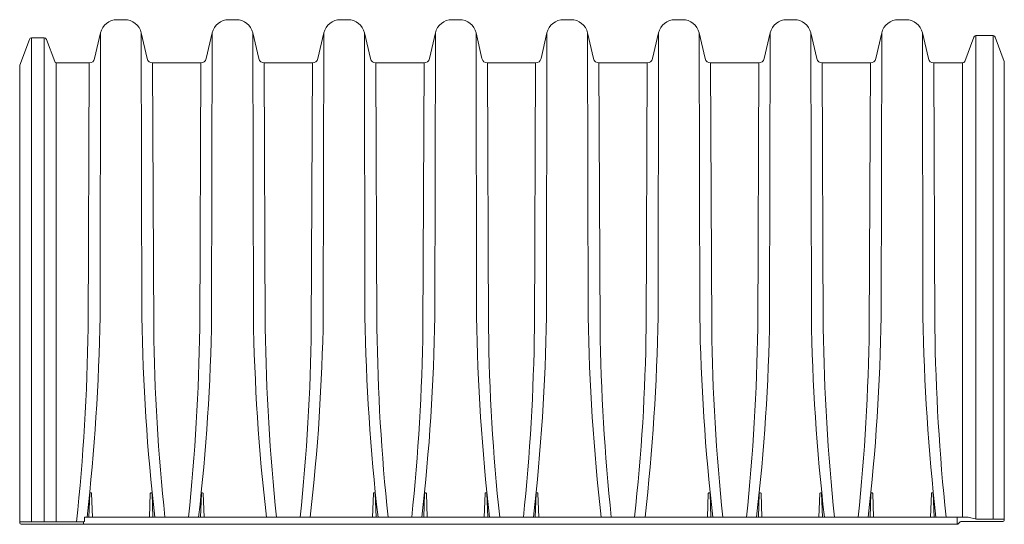
# Model space of a CAD drawing. Units: inches. Extents: x 167 to 392, y -184 to 284.
# Drawn here: x 303 to 392, y 127 to 173 of the extents above; entities that cross this region are included whole.
import ezdxf

# ---------------------------------------------------------------- set-up
doc = ezdxf.new("R2010")
doc.units = ezdxf.units.IN
doc.header["$MEASUREMENT"] = 0
doc.layers.add('45in Chamber', color=7, linetype='Continuous')

msp = doc.modelspace()

# ---------------------------------------------------------------- linework, layer by layer
at = {"layer": '45in Chamber', "lineweight": 5}
for p, q in [((312.224, 172.864), (312.889, 172.864)), ((322.281, 172.864), (322.945, 172.864)), ((332.337, 172.864), (333.001, 172.864)), ((342.393, 172.864), (343.058, 172.864)), ((352.449, 172.864), (353.114, 172.864)), ((362.506, 172.864), (363.17, 172.864)), ((372.562, 172.864), (373.226, 172.864)), ((382.618, 172.864), (383.283, 172.864)), ((389.6, 171.423), (389.6, 127.85)), ((391.152, 171.423), (391.152, 127.834)), ((304.491, 171.219), (304.491, 127.584)), ((305.655, 171.219), (305.655, 127.584)), ((303.435, 127.489), (303.435, 168.759)), ((306.726, 168.964), (309.701, 168.964)), ((306.726, 168.964), (306.726, 127.584)), ((309.701, 168.964), (309.602, 145.057)), ((315.412, 168.964), (315.511, 145.056)), ((319.757, 168.964), (319.658, 145.057)), ((325.468, 168.964), (325.568, 145.056)), ((329.814, 168.964), (329.714, 145.057)), ((335.525, 168.964), (335.624, 145.056)), ((339.87, 168.964), (339.771, 145.057)), ((345.581, 168.964), (345.68, 145.056)), ((349.926, 168.964), (349.827, 145.057)), ((355.637, 168.964), (355.736, 145.056)), ((359.982, 168.964), (359.883, 145.057)), ((365.693, 168.964), (365.793, 145.056)), ((370.039, 168.964), (369.939, 145.057)), ((375.75, 168.964), (375.849, 145.056)), ((380.095, 168.964), (379.996, 145.057)), ((385.806, 168.964), (385.905, 145.056)), ((388.403, 168.964), (388.403, 128.022)), ((309.284, 128.022), (388.912, 128.022)), ((309.197, 127.584), (309.197, 127.364)), ((392.037, 127.614), (388.28, 127.614))]:
    msp.add_line(p, q, dxfattribs=at)
at = {"layer": '45in Chamber', "linetype": 'Continuous', "lineweight": 5}
for p, q in [((310.725, 171.674), (310.188, 169.351)), ((310.725, 171.674), (310.676, 146.085)), ((314.925, 169.351), (314.389, 171.674)), ((314.389, 171.674), (314.438, 146.085)), ((320.781, 171.674), (320.245, 169.351)), ((320.781, 171.674), (320.732, 146.085)), ((324.981, 169.351), (324.445, 171.674)), ((324.445, 171.674), (324.494, 146.085)), ((330.837, 171.674), (330.301, 169.351)), ((330.837, 171.674), (330.788, 146.085)), ((335.037, 169.351), (334.501, 171.674)), ((334.501, 171.674), (334.55, 146.085)), ((340.893, 171.674), (340.357, 169.351)), ((340.893, 171.674), (340.844, 146.085)), ((345.094, 169.351), (344.557, 171.674)), ((344.557, 171.674), (344.606, 146.085)), ((350.95, 171.674), (350.413, 169.351)), ((350.95, 171.674), (350.901, 146.085)), ((355.15, 169.351), (354.614, 171.674)), ((354.614, 171.674), (354.663, 146.085)), ((361.006, 171.674), (360.47, 169.351)), ((361.006, 171.674), (360.957, 146.085)), ((365.206, 169.351), (364.67, 171.674)), ((364.67, 171.674), (364.719, 146.085)), ((371.062, 171.674), (370.526, 169.351)), ((371.062, 171.674), (371.013, 146.085)), ((375.262, 169.351), (374.726, 171.674)), ((374.726, 171.674), (374.775, 146.085)), ((381.118, 171.674), (380.582, 169.351)), ((381.118, 171.674), (381.069, 146.085)), ((385.319, 169.351), (384.782, 171.674)), ((384.782, 171.674), (384.831, 146.085)), ((389.413, 171.293), (388.592, 169.094)), ((391.152, 171.423), (389.6, 171.423)), ((392.162, 169.09), (391.34, 171.293)), ((304.304, 171.089), (303.435, 168.759)), ((305.655, 171.219), (304.491, 171.219)), ((306.587, 169.094), (305.843, 171.089)), ((319.757, 168.964), (315.412, 168.964)), ((329.814, 168.964), (325.468, 168.964)), ((339.87, 168.964), (335.525, 168.964)), ((349.926, 168.964), (345.581, 168.964)), ((359.982, 168.964), (355.637, 168.964)), ((370.039, 168.964), (365.693, 168.964)), ((380.095, 168.964), (375.75, 168.964)), ((388.398, 168.964), (385.806, 168.964)), ((392.162, 169.09), (392.162, 127.739)), ((309.675, 128.022), (309.749, 130.144)), ((309.799, 130.192), (309.864, 130.192)), ((309.914, 130.144), (309.988, 128.022)), ((315.125, 128.022), (315.199, 130.144)), ((315.249, 130.192), (315.314, 130.192)), ((315.364, 130.144), (315.438, 128.022)), ((319.731, 128.022), (319.805, 130.144)), ((319.855, 130.192), (319.921, 130.192)), ((319.971, 130.144), (320.045, 128.022)), ((335.237, 128.022), (335.311, 130.144)), ((335.361, 130.192), (335.427, 130.192)), ((335.477, 130.144), (335.551, 128.022)), ((339.844, 128.022), (339.918, 130.144)), ((339.968, 130.192), (340.033, 130.192)), ((340.083, 130.144), (340.157, 128.022)), ((345.294, 128.022), (345.368, 130.144)), ((345.418, 130.192), (345.483, 130.192)), ((345.533, 130.144), (345.607, 128.022)), ((349.9, 128.022), (349.974, 130.144)), ((350.024, 130.192), (350.089, 130.192)), ((350.139, 130.144), (350.213, 128.022)), ((365.406, 128.022), (365.48, 130.144)), ((365.53, 130.192), (365.596, 130.192)), ((365.646, 130.144), (365.72, 128.022)), ((370.012, 128.022), (370.086, 130.144)), ((370.136, 130.192), (370.202, 130.192)), ((370.252, 130.144), (370.326, 128.022)), ((375.462, 128.022), (375.536, 130.144)), ((375.586, 130.192), (375.652, 130.192)), ((375.702, 130.144), (375.776, 128.022)), ((380.069, 128.022), (380.143, 130.144)), ((380.193, 130.192), (380.258, 130.192)), ((380.308, 130.144), (380.382, 128.022)), ((385.519, 128.022), (385.593, 130.144)), ((385.643, 130.192), (385.708, 130.192)), ((385.758, 130.144), (385.832, 128.022)), ((309.272, 127.657), (309.284, 128.022)), ((387.927, 127.364), (387.927, 128.022)), ((389.662, 127.834), (388.912, 128.022)), ((389.662, 127.834), (392.102, 127.834)), ((303.495, 127.584), (309.197, 127.584)), ((387.927, 127.364), (303.56, 127.364)), ((388.192, 127.578), (388.015, 127.401))]:
    msp.add_line(p, q, dxfattribs=at)
at = {"layer": '45in Chamber', "lineweight": 5}
for centre, radius, start, end in [((312.225, 171.323), 1.541, 90.01579, 166.83062), ((312.889, 171.324), 1.54, 13.15513, 89.99847), ((322.281, 171.323), 1.541, 90.0158, 166.83061), ((322.945, 171.324), 1.54, 13.15511, 89.99848), ((332.337, 171.323), 1.541, 90.01584, 166.83062), ((333.001, 171.324), 1.54, 13.15504, 89.9985), ((342.393, 171.323), 1.541, 90.01584, 166.83062), ((343.058, 171.324), 1.54, 13.15504, 89.9985), ((352.45, 171.323), 1.541, 90.01584, 166.83062), ((353.114, 171.324), 1.54, 13.15504, 89.9985), ((362.506, 171.323), 1.541, 90.01584, 166.83062), ((363.17, 171.324), 1.54, 13.15504, 89.9985), ((372.562, 171.323), 1.541, 90.01584, 166.83062), ((373.226, 171.324), 1.54, 13.15504, 89.9985), ((382.618, 171.323), 1.541, 90.01584, 166.83062), ((383.283, 171.324), 1.54, 13.15504, 89.9985), ((309.701, 169.464), 0.5, 270.00861, 346.99132), ((315.412, 169.464), 0.5, 193.00027, 269.9998), ((319.757, 169.464), 0.5, 270.00862, 346.99136), ((325.468, 169.464), 0.5, 193.00027, 269.9998), ((329.814, 169.464), 0.5, 270.00862, 346.99136), ((335.525, 169.464), 0.5, 193.00027, 269.9998), ((339.87, 169.464), 0.5, 270.00862, 346.99136), ((345.581, 169.464), 0.5, 193.00027, 269.9998), ((349.926, 169.464), 0.5, 270.00862, 346.99136), ((355.637, 169.464), 0.5, 193.00027, 269.9998), ((359.982, 169.464), 0.5, 270.00862, 346.99136), ((365.693, 169.464), 0.5, 193.00027, 269.9998), ((370.039, 169.464), 0.5, 270.00862, 346.99136), ((375.75, 169.464), 0.5, 193.00027, 269.9998), ((380.095, 169.464), 0.5, 270.00862, 346.99136), ((385.806, 169.464), 0.5, 193.00077, 269.99939), ((126.653, 148.976), 184.045, 353.46269, 359.10026), ((498.463, 148.976), 184.048, 180.89981, 186.53729), ((136.71, 148.976), 184.045, 353.46269, 359.10026), ((508.519, 148.976), 184.048, 180.89981, 186.53729), ((146.766, 148.976), 184.045, 353.46269, 359.10026), ((518.575, 148.976), 184.048, 180.89981, 186.53729), ((156.822, 148.976), 184.045, 353.46269, 359.10026), ((528.631, 148.976), 184.048, 180.89981, 186.53729), ((166.878, 148.976), 184.045, 353.46269, 359.10026), ((538.688, 148.976), 184.048, 180.89981, 186.53729), ((176.935, 148.976), 184.045, 353.46269, 359.10026), ((548.744, 148.976), 184.048, 180.89981, 186.53729), ((186.991, 148.976), 184.045, 353.46269, 359.10026), ((558.8, 148.976), 184.048, 180.89981, 186.53729), ((197.047, 148.976), 184.045, 353.46269, 359.10026), ((568.856, 148.976), 184.048, 180.89981, 186.53729), ((119.839, 147.658), 189.78, 353.92828, 359.21469), ((500.968, 147.467), 185.472, 180.74495, 186.01802), ((129.896, 147.658), 189.78, 354.0611, 359.21469), ((511.025, 147.467), 185.472, 180.74495, 186.01802), ((139.952, 147.658), 189.78, 354.0611, 359.21469), ((521.081, 147.467), 185.472, 180.74495, 186.01802), ((150.008, 147.658), 189.78, 354.0611, 359.21469), ((531.137, 147.467), 185.472, 180.74495, 186.01802), ((160.064, 147.658), 189.78, 354.0611, 359.21469), ((541.193, 147.467), 185.472, 180.74495, 186.01802), ((190.799, 146.897), 169.094, 353.59091, 359.3764), ((551.25, 147.467), 185.472, 180.74495, 186.01802), ((180.177, 147.658), 189.78, 354.0611, 359.21469), ((561.306, 147.467), 185.472, 180.74495, 186.01802), ((190.233, 147.658), 189.78, 354.0611, 359.21469), ((571.362, 147.467), 185.472, 180.74495, 186.01802)]:
    msp.add_arc(centre, radius, start, end, dxfattribs=at)
at = {"layer": '45in Chamber', "linetype": 'Continuous', "lineweight": 5}
for centre, radius, start, end in [((389.6, 171.223), 0.2, 89.99753, 159.54442), ((391.152, 171.223), 0.2, 20.4564, 90.00166), ((304.491, 171.019), 0.2, 89.99631, 159.54454), ((305.655, 171.019), 0.2, 20.45546, 90.00369), ((306.777, 169.157), 0.2, 198.47374, 255.31666), ((388.405, 169.164), 0.2, 269.63988, 339.51469), ((309.799, 130.142), 0.05, 90, 178), ((309.864, 130.142), 0.05, 2, 90), ((315.249, 130.142), 0.05, 90, 178), ((315.314, 130.142), 0.05, 2, 90), ((319.855, 130.142), 0.05, 90, 178), ((319.921, 130.142), 0.05, 2, 90), ((335.361, 130.142), 0.05, 90, 178), ((335.427, 130.142), 0.05, 2, 90), ((339.968, 130.142), 0.05, 90, 178), ((340.033, 130.142), 0.05, 2, 90), ((345.418, 130.142), 0.05, 90, 178), ((345.483, 130.142), 0.05, 2, 90), ((350.024, 130.142), 0.05, 90, 178), ((350.089, 130.142), 0.05, 2, 90), ((365.53, 130.142), 0.05, 90, 178), ((365.596, 130.142), 0.05, 2, 90), ((370.136, 130.142), 0.05, 90, 178), ((370.202, 130.142), 0.05, 2, 90), ((375.586, 130.142), 0.05, 90, 178), ((375.652, 130.142), 0.05, 2, 90), ((380.193, 130.142), 0.05, 90, 178), ((380.258, 130.142), 0.05, 2, 90), ((385.643, 130.142), 0.05, 90, 178), ((385.708, 130.142), 0.05, 2, 90), ((392.102, 127.774), 0.06, 0, 90), ((303.495, 127.524), 0.06, 90, 180), ((303.56, 127.489), 0.125, 180, 270), ((309.197, 127.659), 0.075, 270, 358), ((387.927, 127.489), 0.125, 270, 315), ((388.28, 127.489), 0.125, 90, 135), ((392.037, 127.739), 0.125, 270, 0)]:
    msp.add_arc(centre, radius, start, end, dxfattribs=at)

doc.saveas('drawing.dxf')
